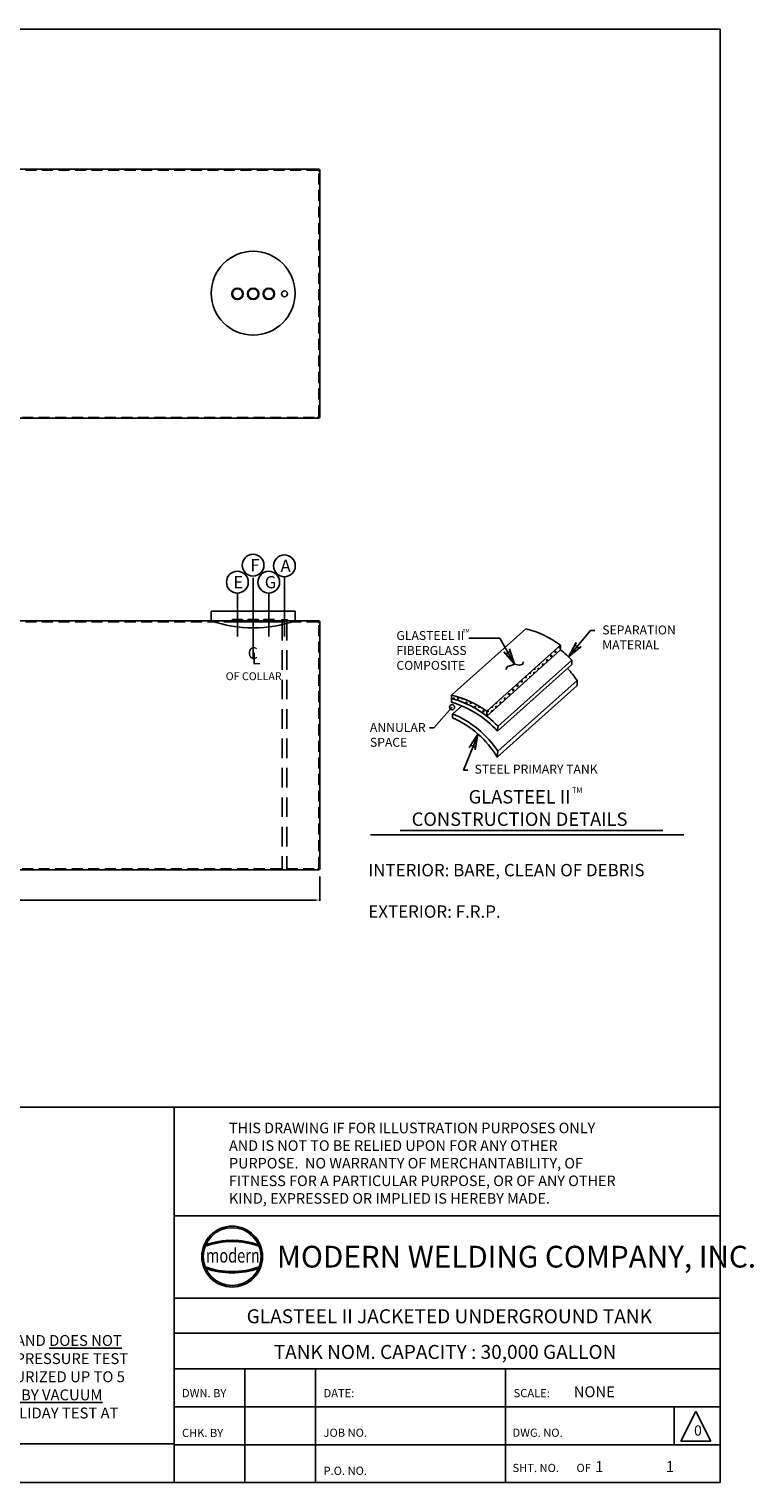
# Model space of a CAD drawing. Extents: x 552 to 1528, y 336 to 1078.
import ezdxf
from ezdxf.enums import TextEntityAlignment as Align

# ---------------------------------------------------------------- set-up
doc = ezdxf.new("R2010")
doc.units = 0
doc.header["$LTSCALE"] = 10
doc.header["$MEASUREMENT"] = 0
doc.linetypes.add('CENTER', pattern=[2, 1.25, -0.25, 0.25, -0.25])
doc.linetypes.add('HIDDEN', pattern=[0.375, 0.25, -0.125])
doc.layers.get('0').update_dxf_attribs({"linetype": 'CONTINUOUS'})
doc.layers.get('DEFPOINTS').update_dxf_attribs({"linetype": 'CONTINUOUS'})
for name, color, linetype in [('BORDER', 7, 'CONTINUOUS'), ('CEN', 1, 'CENTER'), ('DIM', 9, 'CONTINUOUS')]:
    doc.layers.add(name, color=color, linetype=linetype)
doc.styles.add('decals', font='times.ttf')
doc.styles.add('DIMS', font='GOTHIC.TTF')
doc.styles.add('ISO', font='isocp2.shx')
doc.styles.add('SV', font='romans')
doc.styles.add('T3-32', font='romans', dxfattribs={"height": 0.094})
doc.dimstyles.new('MODERN', dxfattribs={"dimtxt": 5, "dimasz": 2, "dimexe": 0.18, "dimexo": 2, "dimgap": 0.1, "dimtad": 0, "dimtih": 1, "dimtoh": 1, "dimdec": 4, "dimzin": 0, "dimdsep": 46, "dimlunit": 5, "dimtxsty": 'DIMS', "dimcen": 0.09, "dimclrt": 141, "dimadec": 0, "dimazin": 0, "dimtfac": 1, "dimtdec": 4, "dimtofl": 0, "dimtmove": 2, "dimatfit": 2, "dimfxl": 1, "dimtolj": 1, "dimtzin": 0, "dimarcsym": 0})

# ---------------------------------------------------------------- blocks, each defined once
blk = doc.blocks.new('TF4P')
at = {"layer": 'DIM'}
for radius in [2.9375, 2.5625]:
    blk.add_circle((0, 0), radius, dxfattribs=at)
blk = doc.blocks.new('CP2P')
at = {"layer": 'DIM'}
blk.add_circle((0, 0), 1.5, dxfattribs=at)
blk = doc.blocks.new('FNPT4--SV')
at = {"color": 2}
for p, q in [((-2.90625, 0.1875), (2.90625, 0.1875)), ((-2.906249999999972, 0), (-2.906249999999972, 0.1875)), ((-2.90625, 0), (2.90625, 0)), ((-1.093749999999972, 0.7411271358994327), (-2.499999999999972, 0.7411271358994327)), ((-2.374999999999972, -0.3838728641005673), (-2.374999999999972, 0)), ((-1.093749999999972, 0.7411271358994327), (2.5, 0.7411271358994327)), ((2.375000000000028, -0.3838728641004536), (2.375000000000028, 0)), ((2.906250000000028, 0), (2.906250000000028, 0.1875)), ((2.312500000000028, -0.4463728641005673), (-2.312499999999972, -0.4463728641005673))]:
    blk.add_line(p, q, dxfattribs=at)
for centre, radius, start, end in [((-3.210305397013002, 0.7661770573389504), 0.6536947461492598, 297.7188693906224, 352.3031968055689), ((-2.499999999999972, 0.6786271358994327), 0.0625, 90, 180), ((2.5, 0.6786271358994327), 0.0625, 0, 90), ((3.210305397013002, 0.7661770573389504), 0.6536947461492598, 187.6968031944312, 242.2811306093775), ((-2.312499999999972, -0.3838728641005673), 0.0625, 180, 270), ((2.312500000000028, -0.3838728641004536), 0.0625, 270, 0)]:
    blk.add_arc(centre, radius, start, end, dxfattribs=at)
blk = doc.blocks.new('FNPT2 FLAT-SV')
at = {"color": 2}
for p, q in [((-1.8125, 0), (-1.8125, 0.1259149504111186)), ((-1.8125, 0), (1.8125, 0)), ((1.77635683940025e-15, 0.5161578663025068), (-1.406250000000002, 0.5161578663025068)), ((-1.359374999999996, -0.2338421336974932), (-1.359374999999998, 0.001349024729590198)), ((-1.77635683940025e-15, 0.5161578663025068), (1.40625, 0.5161578663025068)), ((1.359375, -0.2338421336974932), (1.359375, 0)), ((1.8125, 0), (1.8125, 0.1259149504111186)), ((1.77635683940025e-15, -0.2963421336974932), (-1.296874999999996, -0.2963421336974932)), ((1.77635683940025e-15, -0.2963421336974932), (1.296875, -0.2963421336974932))]:
    blk.add_line(p, q, dxfattribs=at)
for centre, radius, start, end in [((-1.833150113962752, 0.4917145194334385), 0.3663819754076197, 273.23103149248, 354.0378460277641), ((-0.5220110431141034, -346.027937436695), 346.1616923014594, 89.61359489826071, 90.20591954397415), ((-1.406250000000002, 0.4536578663025068), 0.0625, 90, 179.999999999999), ((1.40625, 0.4536578663025068), 0.0625, 9.66888623164909e-13, 90), ((1.833150113962748, 0.4917145194334385), 0.3663819754076197, 185.9621539722359, 266.76896850752), ((-1.296874999999996, -0.2338421336974932), 0.0625, 180, 270), ((1.296875, -0.2338421336974932), 0.0625, 270, 0)]:
    blk.add_arc(centre, radius, start, end, dxfattribs=at)
blk = doc.blocks.new('43COL')
for p, q in [((-21.5, 5), (21.5, 5)), ((-21.5, 0), (-21.5, 5)), ((21.5, 5), (21.5, 0))]:
    blk.add_line(p, q)
blk.add_arc((0, 63.18846707793978), 66.74602888307197, 251.2090272454669, 288.7909727545331)
blk = doc.blocks.new('*D12')
at = {"color": 0, "lineweight": -2, "transparency": 16777216}
for p, q in [((748.5827417638884, 645.6691569358785), (748.5827417638884, 633.2941569358785)), ((1306.582741763888, 645.6691569358785), (1306.582741763888, 633.2941569358785)), ((750.5827417638884, 633.6691569358785), (961.2827417638885, 633.6691569358785)), ((1304.582741763888, 633.6691569358785), (1092.882741763888, 633.6691569358785))]:
    blk.add_line(p, q, dxfattribs=at)
at = {"color": 0, "transparency": 16777216}
for points in [[(750.5827417638884, 634.0024902692119), (750.5827417638884, 633.3358236025451), (748.5827417638884, 633.6691569358785)], [(1304.582741763888, 633.3358236025451), (1304.582741763888, 634.0024902692119), (1306.582741763888, 633.6691569358785)]]:
    blk.add_solid(points, dxfattribs=at)
at = {"layer": 'DEFPOINTS', "color": 0, "transparency": 16777216}
for p in [(748.5827417638884, 649.632529755638), (1306.582741763888, 649.632529755638), (1306.582741763888, 633.6691569358785)]:
    blk.add_point(p, dxfattribs=at)
at = {"transparency": 16777216, "insert": (1027.082741763888, 633.6691569358785), "char_height": 8, "attachment_point": 5, "style": 'ISO'}
blk.add_mtext('\\A1;46\'-6" OVERALL LENGTH', dxfattribs=at)
blk = doc.blocks.new('LTARROW')
at = {"color": 1, "linetype": 'Continuous'}
for q in [(0.15625, 0.03125), (0.15625, -0.03125)]:
    blk.add_line((0, 0), q, dxfattribs=at)
blk.add_arc((0.15625, 0), 0.03125, 90, 270, dxfattribs=at)
blk = doc.blocks.new('HCH1092')
at = {"color": 1, "linetype": 'Continuous'}
for p, q in [((0.544327, 0.486716), (-0.000101, -0.000101)), ((-0.0001, -0.035968), (0.544327, 0.451941)), ((0.5, 0.4375), (0.515625, 0.4375)), ((0.507813, 0.445313), (0.507813, 0.429688)), ((0.53125, 0.46875), (0.544327, 0.46875)), ((0.539063, 0.476562), (0.539062, 0.460937)), ((0.544327, 0.451941), (0.544327, 0.486716)), ((0.382813, 0.342293), (0.382813, 0.335937)), ((0.384442, 0.34375), (0.390625, 0.34375)), ((0.40625, 0.34375), (0.421875, 0.34375)), ((0.414063, 0.351562), (0.414062, 0.335937)), ((0.414063, 0.370236), (0.414063, 0.367188)), ((0.41939, 0.375), (0.421875, 0.375)), ((0.4375, 0.375), (0.453125, 0.375)), ((0.445312, 0.382813), (0.445312, 0.367188)), ((0.46875, 0.40625), (0.484375, 0.40625)), ((0.476562, 0.414063), (0.476562, 0.398438)), ((0.25, 0.21875), (0.265625, 0.21875)), ((0.257813, 0.226563), (0.257813, 0.210938)), ((0.28125, 0.25), (0.296875, 0.25)), ((0.28125, 0.21875), (0.284124, 0.21875)), ((0.289063, 0.257813), (0.289062, 0.242188)), ((0.289062, 0.226563), (0.289063, 0.223176)), ((0.3125, 0.25), (0.318994, 0.25)), ((0.314545, 0.28125), (0.328125, 0.28125)), ((0.320313, 0.286407), (0.320313, 0.273438)), ((0.320313, 0.257813), (0.320313, 0.251182)), ((0.34375, 0.28125), (0.353864, 0.28125)), ((0.349494, 0.3125), (0.359375, 0.3125)), ((0.351562, 0.31435), (0.351562, 0.304688)), ((0.351562, 0.289063), (0.351562, 0.279188)), ((0.375, 0.3125), (0.388733, 0.3125)), ((0.382813, 0.320312), (0.382813, 0.307194)), ((-0.258687, 0.118086), (-0.258687, 0.092811)), ((0.132813, 0.118748), (0.132812, 0.117188)), ((0.139804, 0.125), (0.140625, 0.125)), ((0.15625, 0.125), (0.171875, 0.125)), ((0.164063, 0.132813), (0.164063, 0.117188)), ((0.1875, 0.15625), (0.203125, 0.15625)), ((0.195313, 0.164063), (0.195313, 0.148438)), ((0.21875, 0.1875), (0.234375, 0.1875)), ((0.226563, 0.195312), (0.226563, 0.179687)), ((0.257812, 0.195313), (0.257813, 0.19517)), ((-0.25, 0.09375), (-0.234375, 0.09375)), ((-0.242187, 0.101563), (-0.242188, 0.088077)), ((-0.21875, 0.09375), (-0.203125, 0.09375)), ((-0.210938, 0.101562), (-0.210938, 0.085937)), ((-0.1875, 0.09375), (-0.17826, 0.09375)), ((-0.179688, 0.094269), (-0.179688, 0.085937)), ((-0.179688, 0.070313), (-0.179688, 0.066315)), ((-0.15625, 0.0625), (-0.140625, 0.0625)), ((-0.148438, 0.070313), (-0.148438, 0.054688)), ((-0.125, 0.0625), (-0.109375, 0.0625)), ((-0.117188, 0.06834900000000001), (-0.117187, 0.054688)), ((-0.117187, 0.039063), (-0.117187, 0.03802)), ((-0.09375, 0.03125), (-0.078125, 0.03125)), ((-0.085937, 0.039063), (-0.085937, 0.023438)), ((-0.0625, 0.03125), (-0.047785, 0.03125)), ((-0.054688, 0.03537), (-0.054687, 0.023438)), ((-0.054688, 0.007812999999999999), (-0.054687, 0.002317)), ((-0.051072, 0), (-0.046875, 0)), ((-0.03125, 0), (-0.015625, 0)), ((-0.023438, 0.007812999999999999), (-0.023438, -0.007812)), ((1.1e-05, 0), (0.015625, 0)), ((0.007812, 0.006976), (0.007812999999999999, -0.007812)), ((0.03125, 0), (0.040035, 0)), ((0.03496, 0.03125), (0.046875, 0.03125)), ((0.039062, 0.034919), (0.039063, 0.023438)), ((0.039063, 0.007812), (0.039063, -0.0008710000000000001)), ((0.0625, 0.03125), (0.074904, 0.03125)), ((0.069908, 0.0625), (0.078125, 0.0625)), ((0.070312, 0.062862), (0.070313, 0.054687)), ((0.070313, 0.039063), (0.070313, 0.027135)), ((0.09375, 0.0625), (0.109375, 0.0625)), ((0.101562, 0.070313), (0.101563, 0.055141)), ((0.101563, 0.090805), (0.101563, 0.085937)), ((0.104856, 0.09375), (0.109375, 0.09375)), ((0.125, 0.09375), (0.140625, 0.09375)), ((0.132812, 0.101563), (0.132812, 0.085938)), ((0, -0.03125), (0.005164999999999999, -0.03125)), ((0.007812999999999999, -0.023438), (0.007812999999999999, -0.028877))]:
    blk.add_line(p, q, dxfattribs=at)
for centre, radius, start, end in [((-0.434992, -0.609646), 0.748784, 54.493343, 76.381538), ((-0.456916, -0.6292399999999999), 0.748767, 52.40395000000001, 74.648491)]:
    blk.add_arc(centre, radius, start, end, dxfattribs=at)
blk = doc.blocks.new('CONST DETAIL')
at = {"color": 1, "linetype": 'Continuous'}
for p, q in [((1094.622084731146, 884.7130361129947), (1070.720222978142, 863.3410387739962)), ((1105.779011204145, 879.4350559439933), (1082.009872811143, 858.1811998589943)), ((1105.779011204145, 877.9168578779946), (1082.009872811143, 856.6152388469922)), ((1105.779011204145, 877.9168578779946), (1105.779011204145, 879.4350559439933)), ((1070.720222978142, 863.3410387739962), (1070.720222978142, 862.2376012079926)), ((1082.009872811143, 856.6152388469922), (1082.009872811143, 858.1811998589943)), ((1054.089243767145, 819.7480935259416), (1138.678556267145, 819.7480935259416)), ((1044.538837517145, 818.3837497759416), (1145.500275017145, 818.3837497759416))]:
    blk.add_line(p, q, dxfattribs=at)
blk.add_line((1086.236644942066, 881.7239772091348), (1076.265481557986, 881.7239772091347))
at = {"color": 9, "linetype": 'Continuous'}
for p, q in [((1086.236644942066, 881.7239772091348), (1090.926525017145, 873.2821930739923)), ((1115.484712517145, 884.1969430739923), (1108.37004187714, 875.7022551029922)), ((1116.849056267145, 884.1969430739923), (1115.484712517145, 884.1969430739923)), ((1065.003993767145, 852.8170368239923), (1070.855041970139, 859.4636393249928)), ((1063.639650017145, 852.8170368239923), (1065.003993767145, 852.8170368239923)), ((1074.554400017145, 839.1735993239923), (1079.24328929914, 850.7624879429927)), ((1075.918743767145, 839.1735993239923), (1074.554400017145, 839.1735993239923))]:
    blk.add_line(p, q, dxfattribs=at)
at = {"color": 4, "linetype": 'Continuous'}
for p, q in [((1109.466232049142, 873.2427253379926), (1085.463605324144, 851.7800919149946)), ((1109.466232049142, 874.611304010992), (1085.668366034143, 853.3317764339931)), ((1109.466232049142, 873.2427253379926), (1109.466232049142, 874.611304010992)), ((1070.720222978142, 861.040558745992), (1070.720222978142, 862.2376012079926)), ((1085.668409693139, 853.3317764339931), (1085.463605324144, 851.7800919149946))]:
    blk.add_line(p, q, dxfattribs=at)
at = {"color": 3, "linetype": 'Continuous'}
for p, q in [((1111.107897767137, 866.4206136569935), (1085.39069479414, 843.424807130995)), ((1111.108247039146, 868.0339010249954), (1085.631255884138, 845.2528967789955)), ((1111.107897767137, 866.4206136569935), (1111.107897767137, 868.0335517529915)), ((1073.997136541142, 859.8795786179948), (1071.038628065137, 857.2342361489929)), ((1071.038628065137, 856.0371500279923), (1071.038628065137, 857.2342361489929)), ((1085.39069479414, 843.4248507899949), (1085.631255884138, 845.2528967789955))]:
    blk.add_line(p, q, dxfattribs=at)
at = {"color": 9, "linetype": 'Continuous'}
blk.add_lwpolyline([(1088.198230448139, 871.6082196959948), (1088.694153029143, 872.5912457399946), (1089.834744404137, 872.9040188159942), (1090.922071799136, 873.2834155259942), (1092.562165793145, 872.9933887889919), (1093.603563920141, 873.2614987079949), (1093.801950416137, 874.1104916219956)], dxfattribs=at)
blk.add_circle((1070.855041970139, 859.4636393249928), 0.8221426290000002, dxfattribs=at)
at = {"color": 1, "linetype": 'Continuous'}
for centre, radius, start, end in [((1086.472302860139, 853.0545854429931), 32.690636748, 53.80127299999617, 75.56382800000182), ((1063.022835665144, 831.5688127499939), 32.69137895100001, 54.49351900000509, 76.38149299999824)]:
    blk.add_arc(centre, radius, start, end, dxfattribs=at)
at = {"color": 4, "linetype": 'Continuous'}
for centre, radius, start, end in [((1085.862255653145, 851.9913578159923), 32.692601403, 43.78041499999681, 52.46739200000205), ((1062.065568431139, 830.7131400089951), 32.69089870200001, 43.78019700000328, 74.64839199999916), ((1061.651375498137, 830.2352049359957), 32.112373293, 42.13820999999972, 73.59832800000123)]:
    blk.add_arc(centre, radius, start, end, dxfattribs=at)
at = {"color": 3, "linetype": 'Continuous'}
for centre, radius, start, end in [((1084.342092932137, 850.277567429996), 32.12036289000001, 33.56112699999611, 42.46693000000327), ((1058.390965037144, 827.1792059129931), 32.69085504300001, 33.56384299999933, 67.23908200000298), ((1057.977121376142, 826.7018384069922), 32.111718408, 31.38426200000357, 65.99906199999893)]:
    blk.add_arc(centre, radius, start, end, dxfattribs=at)
at = {"zscale": 43.65900000000001}
for p, xscale, yscale, rotation in [((1108.37004187714, 875.7022551029922), 32.74424999999997, 32.74424999999997, 50.05229900000008), ((1090.926525017145, 873.2821930739923), 32.74425000000002, 32.74425000000002, 119.0546110000002), ((1079.17443905614, 850.8231739529933), 32.74425000000003, 32.74425000000003, 248.367569)]:
    blk.add_blockref('LTARROW', p, dxfattribs=dict(at, xscale=xscale, yscale=yscale, rotation=rotation))
at = {"xscale": 43.65900000000003, "yscale": 43.65900000000003, "zscale": 43.65900000000003}
blk.add_blockref('HCH1092', (1082.014238711142, 858.1855657589932), dxfattribs=at)
at = {"style": 'DIMS'}
for height, p in [(1.152, (1074.2219766247, 883.4836135153041)), (1.728, (1109.47037981607, 831.8902870772819))]:
    blk.add_text('TM', height=height, dxfattribs=at).set_placement(p)
at = {"color": 7, "linetype": 'Continuous', "style": 'ISO'}
blk.add_text('STEEL PRIMARY TANK', height=2.88, dxfattribs=at).set_placement((1078.09636373043, 838.073543512788))
at = {"style": 'ISO'}
for s, insert, char_height, width, attachment_point in [('SEPARATION\\PMATERIAL', (1119.219322778826, 885.7639074777785), 2.88, 28.20976295916186, 1), ('GLASTEEL II\\PFIBERGLASS\\PCOMPOSITE', (1052.930373533723, 883.9595078615624), 2.88, 28.20976295916186, 1), ('ANNULAR\\PSPACE', (1044.397996452036, 854.3923334300649), 2.88, 28.20976295916186, 1), ('GLASTEEL II\\PCONSTRUCTION DETAILS', (1092.586689614363, 832.7756520808188), 4.32, 84.2013659799624, 2)]:
    blk.add_mtext(s, dxfattribs=dict(at, insert=insert, char_height=char_height, width=width, attachment_point=attachment_point))

msp = doc.modelspace()

# ---------------------------------------------------------------- hatches: boundary and pattern name
h = msp.add_hatch(color=0)
edge = h.paths.add_edge_path()
edge.add_arc((1261.853690993272, 451.8707489446684), 15.51003154847399, 0, 360)
edge = h.paths.add_edge_path(flags=16)
edge.add_arc((1261.853690993272, 451.8707489446684), 14.7454525284788, 0, 360)
h = msp.add_hatch(color=0)
edge = h.paths.add_edge_path()
edge.add_arc((1261.853690993272, 418.7927767322138), 40.72376241240657, 70.21909354650141, 109.780906453498)
edge.add_line((1248.071777868232, 457.1135765103498), (1248.388961773707, 457.8815257092316))
edge.add_arc((1261.853690993272, 419.448130177924), 40.72376241240657, 70.6926362783704, 109.30736372163031, ccw=False)
edge.add_line((1275.318420212837, 457.8815257092316), (1275.635604118312, 457.1135765103498))
h = msp.add_hatch(color=0)
edge = h.paths.add_edge_path()
edge.add_arc((1261.853690993272, 484.9487211571233), 40.72376241240657, 250.2190935465021, 289.7809064534979)
edge.add_line((1275.635604118312, 446.6279213789873), (1275.318420212837, 445.8599721801054))
edge.add_arc((1261.853690993272, 484.2933677114128), 40.72376241240657, 250.69263627836972, 289.30736372162966, ccw=False)
edge.add_line((1248.388961773707, 445.8599721801054), (1248.071777868232, 446.6279213789873))

# ---------------------------------------------------------------- linework, layer by layer
at = {"linetype": 'HIDDEN', "ltscale": 4}
for p, q in [((1287.348366763888, 776.0088787803675), (1287.348366763888, 649.507529755638)), ((1289.817116763888, 776.0088787803675), (1289.817116763888, 649.507529755638))]:
    msp.add_line(p, q, dxfattribs=at)
for p, q in [((955.6303116886071, 527.9980680114194), (1510.736168786668, 527.9980680114194)), ((1232.32481877428, 472.5819253859822), (1232.32481877428, 527.9980680114194)), ((1232.32481877428, 472.5819253859822), (1510.736168786673, 472.5819253859822)), ((1232.32481877428, 472.5819253859822), (1232.32481877428, 336.6596394843003))]:
    msp.add_line(p, q)
at = {"color": 0}
for p, q in [((1248.071777868232, 457.1135765103498), (1248.388961773707, 457.8815257092316)), ((1275.635604118312, 457.1135765103498), (1275.318420212837, 457.8815257092316)), ((1248.071777868232, 446.6279213789873), (1248.388961773707, 445.8599721801054)), ((1275.635604118312, 446.6279213789873), (1275.318420212837, 445.8599721801054))]:
    msp.add_line(p, q, dxfattribs=at)
at = {"color": 7, "linetype": 'Continuous'}
msp.add_line((955.6303116886071, 356.3723695428458), (1232.32481877428, 356.3723695428458), dxfattribs=at)
msp.add_lwpolyline([(1510.736168786668, 336.6596394843003), (551.7023016928142, 336.6596394843003), (551.7023016928142, 1077.731264056827), (1510.736168786668, 1077.731264056827)], close=True)
for points in [[(749.2077417638885, 879.2696799108587), (1305.957741763888, 879.2696799108587, 0.4142135623730954), (1306.582741763888, 879.8946799108587), (1306.582741763888, 1005.644679910859, 0.414213562373095), (1305.957741763888, 1006.269679910859), (749.2077417638885, 1006.269679910859, 0.414213562373095), (748.5827417638885, 1005.644679910859), (748.5827417638885, 879.8946799108587, 0.414213562373095)], [(749.2077417638884, 649.007529755638), (1305.957741763888, 649.007529755638, 0.4142135623730954), (1306.582741763888, 649.632529755638), (1306.582741763888, 775.3825297556378, 0.414213562373095), (1305.957741763888, 776.0075297556378), (749.2077417638884, 776.007529755638, 0.414213562373095), (748.5827417638884, 775.382529755638), (748.5827417638884, 649.632529755638, 0.414213562373095)]]:
    msp.add_lwpolyline(points, format="xyb", close=True)
at = {"linetype": 'HIDDEN', "ltscale": 2.25}
for points in [[(749.7077417638885, 879.7696799108587), (1305.457741763888, 879.7696799108587, 0.4142135623730954), (1306.082741763888, 880.3946799108587), (1306.082741763888, 1005.144679910859, 0.4142135623730954), (1305.457741763888, 1005.769679910859), (749.7077417638885, 1005.769679910859, 0.414213562373095), (749.0827417638885, 1005.144679910859), (749.0827417638885, 880.3946799108587, 0.414213562373095)], [(749.7077417638884, 649.507529755638), (1305.457741763888, 649.507529755638, 0.4142135623730954), (1306.082741763888, 650.132529755638), (1306.082741763888, 774.8825297556381, 0.4142135623730954), (1305.457741763888, 775.5075297556381), (749.7077417638884, 775.507529755638, 0.414213562373095), (749.0827417638884, 774.882529755638), (749.0827417638884, 650.132529755638, 0.414213562373095)]]:
    msp.add_lwpolyline(points, format="xyb", close=True, dxfattribs=at)
for centre, radius in [((1272.556684141006, 943.0509299108587), 21.37878813434224), ((1272.512620807707, 804.373898094312), 5.55339170018998), ((1288.504892036167, 804.062134657801), 5.55339170018998), ((1264.512620807707, 795.7121696650458), 5.55339170018998), ((1280.512620807707, 795.7121696650458), 5.55339170018998)]:
    msp.add_circle(centre, radius)
at = {"color": 0}
for radius in [15.51003154847399, 14.7454525284788]:
    msp.add_circle((1261.853690993272, 451.8707489446684), radius, dxfattribs=at)
for centre, start, end in [((1261.853690993272, 419.448130177924), 70.69263627837041, 109.3073637216303), ((1261.853690993272, 418.7927767322138), 70.21909354650141, 109.780906453498), ((1261.853690993272, 484.9487211571233), 250.2190935465021, 289.7809064534979), ((1261.853690993272, 484.2933677114128), 250.6926362783697, 289.3073637216297)]:
    msp.add_arc(centre, 40.72376241240657, start, end, dxfattribs=at)
at = {"layer": 'BORDER'}
for p, q in [((1232.35380019081, 430.6812057796025), (1510.736168786673, 430.6812057796025)), ((1232.35380019081, 412.8405826965725), (1510.736168786673, 412.8405826965725)), ((1232.35380019081, 394.6596201796023), (1510.736168786673, 394.6596201796023)), ((1268.37538579081, 394.6596201796023), (1268.37538579081, 336.4709049796024)), ((1304.39697139081, 394.6596201796023), (1304.39697139081, 336.4709049796024)), ((1401.35599626121, 336.4709049796024), (1401.35599626121, 394.6596201796023)), ((1232.35380019081, 375.2633817796022), (1510.736168786673, 375.2633817796022)), ((1487.27579059081, 355.8671433796025), (1487.27579059081, 375.2633817796022)), ((1498.367522130807, 372.9036372631193), (1490.77219162275, 357.7129762470039)), ((1505.962852638864, 357.7129762470039), (1498.367522130807, 372.9036372631193)), ((1232.35380019081, 355.8671433796025), (1510.736168786673, 355.8671433796025)), ((1490.77219162275, 357.7129762470039), (1505.962852638864, 357.7129762470039))]:
    msp.add_line(p, q, dxfattribs=at)
at = {"layer": 'CEN', "color": 7, "linetype": 'Continuous'}
for p, q in [((1272.582741763888, 797.8675412247869), (1272.582741763888, 756.4390792001369)), ((1288.582741763888, 798.5092886491615), (1288.582741763888, 767.9714996276551)), ((1264.582741763888, 767.9714996276551), (1264.582741763888, 790.1592206803026)), ((1280.582741763888, 790.1592206803026), (1280.582741763888, 767.9714996276551))]:
    msp.add_line(p, q, dxfattribs=at)

# ---------------------------------------------------------------- block references
for name, p in [('TF4P', (1264.582741763889, 942.7696799108587)), ('TF4P', (1272.582741763889, 942.7696799108587)), ('TF4P', (1280.582741763889, 942.7696799108587)), ('CP2P', (1288.582741763889, 942.7696799108587)), ('43COL', (1272.582741763888, 776.007529755638)), ('FNPT2 FLAT-SV', (1288.582741763888, 776.0075297556378))]:
    msp.add_blockref(name, p)
at = {"xscale": -1}
for p in [(1264.582741763888, 776.0075297556378), (1272.582741763888, 776.0075297556378), (1280.582741763888, 776.0075297556378)]:
    msp.add_blockref('FNPT4--SV', p, dxfattribs=at)
at = {"xscale": 1.584, "yscale": 1.584, "zscale": 1.584}
msp.add_blockref('CONST DETAIL', (-322.1941441886034, -629.395058209187), dxfattribs=at)

# ---------------------------------------------------------------- texts
for s, height, p in [('F', 6.25, (1271.135918940608, 801.2624434928784)), ('A', 6.25, (1286.553694642478, 800.9512096272268)), ('E', 6.25, (1262.485831022667, 792.6007150636124)), ('G', 6.25, (1278.485831022667, 792.6007150636124)), ('0', 5.277888, (1497.471947637162, 360.5605731955199))]:
    msp.add_text(s, height=height).set_placement(p)
at = {"style": 'DIMS'}
for s, p in [('C', (1269.793696316223, 756.5890792001369)), ('L', (1271.859132673324, 753.8585769356916))]:
    msp.add_text(s, height=6, dxfattribs=at).set_placement(p)
at = {"color": 0, "style": 'decals', "width": 0.8427326137013386}
msp.add_text('modern', height=7.208887902811854, dxfattribs=at).set_placement((1248.490390869266, 448.8170996437642), (1275.910729941811, 448.8170996437642), align=Align.FIT)
at = {"color": 0, "style": 'ISO'}
msp.add_text('MODERN WELDING COMPANY, INC.', height=11.088, dxfattribs=at).set_placement((1284.661768897352, 446.2820562280655))
at = {"style": 'ISO'}
for s, p in [(' GLASTEEL II JACKETED UNDERGROUND TANK', (1371.544984488742, 417.8670395085829)), ('TANK NOM. CAPACITY : 30,000 GALLON ', (1371.544984488742, 399.6860769916126))]:
    msp.add_text(s, height=7.127999999999999, dxfattribs=at).set_placement(p, align=Align.CENTER)
for s, insert, char_height, width, attachment_point, style in [('OF COLLAR', (1272.842400340193, 749.7682199445393), 4, 40.375, 2, 'DIMS'), ('{THIS DRAWING IF FOR ILLUSTRATION PURPOSES ONLY AND IS NOT TO BE RELIED UPON FOR ANY OTHER PURPOSE.  NO WARRANTY OF MERCHANTABILITY, OF FITNESS FOR A PARTICULAR PURPOSE, OR OF ANY OTHER KIND, EXPRESSED OR IMPLIED IS HEREBY MADE.}', (1260.250028381827, 520.1289668412999), 5.3856, 202.4107549723621, 1, 'ISO'), ('{THIS TANK ARRIVES AT THE JOBSITE UNDER VACUUM AND \\LDOES NOT REQUIRE FURTHER INTEGRITY TESTS\\l.  IF JOBSITE AIR PRESSURE TEST REQUIRED THE PRIMARY (INNER) TANK MAY BE PRESSURIZED UP TO 5 P.S.I.  \\LTHE SECONDARY (OUTER) TANK MAY BE TESTED BY VACUUM ONLY\\fCentury Gothic|b1|i0|c0|p34;.\\FARISOP2.SHX|c0;\\l  THE OUTER TANK RECEIVES A 35,000 VOLTS HOLIDAY TEST AT THE FACTORY}', (961.8335253086201, 411.8553832386966), 5.544000000000001, 253.0134437154527, 1, 'ISO')]:
    msp.add_mtext(s, dxfattribs=dict(insert=insert, char_height=char_height, width=width, attachment_point=attachment_point, style=style))
at = {"insert": (1331.30077994704, 652.0757242135794), "char_height": 6.336, "width": 167.112, "attachment_point": 1}
msp.add_mtext('{INTERIOR: BARE, CLEAN OF DEBRIS\\P\\PEXTERIOR: F.R.P.}', dxfattribs=at)
at = {"layer": 'BORDER', "color": 6}
for s, height, style, p in [('NONE', 5.541782399999999, 'SV', (1436.106426286905, 380.1594449306582)), ('DWN. BY', 4.1674203648, 'T3-32', (1236.271714733876, 380.1594449306582)), ('DATE:', 4.1674203648, 'T3-32', (1308.480884483885, 380.1594449306582)), ('SCALE:', 4.1674203648, 'T3-32', (1405.432679175514, 380.1594449306582)), ('CHK. BY', 4.1674203648, 'T3-32', (1236.271714733876, 359.8726014592406)), ('JOB NO.', 4.1674203648, 'T3-32', (1308.480884483885, 359.9790646409272)), ('DWG. NO.', 4.1674203648, 'T3-32', (1404.872918513377, 359.9790646409272)), ('P.O. NO.', 4.1674203648, 'T3-32', (1308.480884483885, 340.582826240927)), ('SHT. NO.       OF', 4.1674203648, 'T3-32', (1404.872918513377, 342.0276335667352))]:
    msp.add_text(s, height=height, dxfattribs=dict(at, style=style)).set_placement(p)
at = {"layer": 'BORDER', "color": 6, "style": 'SV'}
for p in [(1449.134336525511, 342.0276335667352), (1485.146530025439, 342.0276335667352)]:
    msp.add_text('1', height=5.541782399999999, dxfattribs=at).set_placement(p, align=Align.CENTER)

# ---------------------------------------------------------------- dimensions: what is measured, and where the dimension line sits
dim = msp.add_linear_dim(base=(1306.582741763888, 633.6691569358785), p1=(748.5827417638884, 649.632529755638), p2=(1306.582741763888, 649.632529755638), dimstyle='MODERN', override={"dimscale": 1, "dimtxt": 8, "dimasz": 2, "dimexe": 0.375, "dimexo": 3, "dimgap": 8, "dimdec": 0, "dimlfac": 1, "dimlunit": 3, "dimpost": ' OVERALL LENGTH', "dimtxsty": 'ISO', "dimcen": 0.09, "dimsd1": 0, "dimclrt": 256, "dimtix": 0, "dimtofl": 0, "dimtmove": 0, "dimatfit": 3, "dimfxl": 12, "dimfxlon": 1})
dim.commit()
dim.dimension.update_dxf_attribs({"geometry": '*D12', "text_midpoint": (1027.082741763888, 633.6691569358785), "dimtype": 160})

doc.saveas('drawing.dxf')
